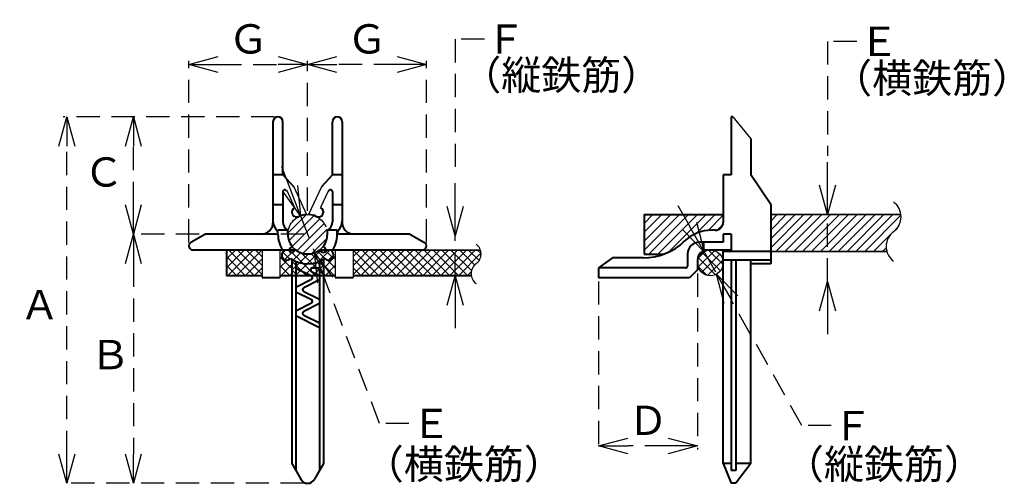
# Model space of a CAD drawing. Units: millimetres. Extents: x -232 to 37, y 1503 to 1630.
import ezdxf

# ---------------------------------------------------------------- set-up
doc = ezdxf.new("R2010")
doc.units = ezdxf.units.MM
doc.linetypes.add('CENTER', pattern=[50.8, 31.75, -6.35, 6.35, -6.35])
doc.linetypes.add('HIDDEN', pattern=[9.525, 6.35, -3.175])
doc.layers.add('Bracket', color=5, linetype='Continuous', lineweight=40)
doc.layers.add('塗潰し', color=8, linetype='Continuous', lineweight=18)
for name, color, linetype in [('Center', 1, 'CENTER'), ('Dims', 6, 'Continuous'), ('Object', 7, 'Continuous')]:
    doc.layers.add(name, color=color, linetype=linetype)
doc.styles.get("Standard").update_dxf_attribs({"font": 'MS Gothic.ttf'})
doc.dimstyles.new('JIS', dxfattribs={"dimtxt": 5, "dimasz": 4, "dimexe": 1, "dimexo": 1, "dimgap": 1, "dimtad": 1, "dimdec": 4, "dimdsep": 46, "dimtxsty": 'Standard', "dimblk": 'OPEN30', "dimcen": 0, "dimadec": 0, "dimazin": 0, "dimtfac": 1, "dimtdec": 4, "dimtmove": 0, "dimatfit": 3, "dimldrblk": 'OPEN30', "dimfxl": 1, "dimtolj": 1, "dimtzin": 0, "dimarcsym": 0})
pattern_1 = [(45, (-40.5904, -424.5851), (-1.2123346, 1.2123346), []), (135, (-40.5904, -424.5851), (-1.2123346, -1.2123346), [])]
pattern_2 = [(45, (-40.5904, -424.5851), (-1.2123346, 1.2123346), [])]

# ---------------------------------------------------------------- blocks, each defined once
blk = doc.blocks.new('_Open30')
at = {"color": 0, "linetype": 'ByBlock', "lineweight": -2}
for p, q in [((-1, 0.268), (0, 0)), ((0, 0), (-1, -0.268)), ((0, 0), (-1, 0))]:
    blk.add_line(p, q, dxfattribs=at)
blk = doc.blocks.new('*D33')
at = {"layer": 'Defpoints', "color": 0, "linetype": 'HIDDEN'}
for p in [(-46.93, 1561.57), (-73.93, 1559.41), (-73.93, 1513.45)]:
    blk.add_point(p, dxfattribs=at)
at = {"layer": 'Dims', "color": 0, "linetype": 'HIDDEN', "lineweight": -2}
for p, q in [((-46.93, 1560.57), (-46.93, 1512.45)), ((-73.93, 1558.41), (-73.93, 1512.45)), ((-54.93, 1513.45), (-65.93, 1513.45))]:
    blk.add_line(p, q, dxfattribs=at)
at = {"layer": 'Dims', "color": 0, "linetype": 'HIDDEN', "lineweight": -2, "xscale": 8, "yscale": 8, "zscale": 8, "rotation": 180}
blk.add_blockref('_Open30', (-73.93, 1513.45), dxfattribs=at)
at = {"layer": 'Dims', "color": 0, "linetype": 'HIDDEN', "lineweight": -2, "xscale": 8, "yscale": 8, "zscale": 8}
blk.add_blockref('_Open30', (-46.93, 1513.45), dxfattribs=at)
at = {"layer": 'Dims', "color": 0, "linetype": 'HIDDEN', "insert": (-60.43, 1520.45), "char_height": 8, "attachment_point": 5}
blk.add_mtext('\\A1;Ｄ', dxfattribs=at)
blk = doc.blocks.new('*D34')
at = {"layer": 'Defpoints', "color": 0, "linetype": 'HIDDEN'}
for p in [(-153.32, 1617.64), (-153.32, 1576.69), (-120.92, 1568.05)]:
    blk.add_point(p, dxfattribs=at)
at = {"layer": 'Dims', "color": 0, "linetype": 'HIDDEN', "lineweight": -2}
for p, q in [((-153.32, 1577.69), (-153.32, 1618.64)), ((-128.92, 1617.64), (-145.32, 1617.64)), ((-120.92, 1569.05), (-120.92, 1618.64))]:
    blk.add_line(p, q, dxfattribs=at)
at = {"layer": 'Dims', "color": 0, "linetype": 'HIDDEN', "lineweight": -2, "xscale": 8, "yscale": 8, "zscale": 8, "rotation": 180}
blk.add_blockref('_Open30', (-153.32, 1617.64), dxfattribs=at)
at = {"layer": 'Dims', "color": 0, "linetype": 'HIDDEN', "lineweight": -2, "xscale": 8, "yscale": 8, "zscale": 8}
blk.add_blockref('_Open30', (-120.92, 1617.64), dxfattribs=at)
at = {"layer": 'Dims', "color": 0, "linetype": 'HIDDEN', "insert": (-137.12, 1624.64), "char_height": 8, "attachment_point": 5}
blk.add_mtext('\\A1;Ｇ', dxfattribs=at)
blk = doc.blocks.new('*D35')
at = {"layer": 'Defpoints', "color": 0, "linetype": 'HIDDEN'}
for p in [(-153.32, 1617.64), (-153.32, 1576.69), (-185.72, 1568.05)]:
    blk.add_point(p, dxfattribs=at)
at = {"layer": 'Dims', "color": 0, "linetype": 'HIDDEN', "lineweight": -2}
for p, q in [((-185.72, 1569.05), (-185.72, 1618.64)), ((-177.72, 1617.64), (-161.32, 1617.64)), ((-153.32, 1577.69), (-153.32, 1618.64))]:
    blk.add_line(p, q, dxfattribs=at)
at = {"layer": 'Dims', "color": 0, "linetype": 'HIDDEN', "lineweight": -2, "xscale": 8, "yscale": 8, "zscale": 8, "rotation": 180}
blk.add_blockref('_Open30', (-185.72, 1617.64), dxfattribs=at)
at = {"layer": 'Dims', "color": 0, "linetype": 'HIDDEN', "lineweight": -2, "xscale": 8, "yscale": 8, "zscale": 8}
blk.add_blockref('_Open30', (-153.32, 1617.64), dxfattribs=at)
at = {"layer": 'Dims', "color": 0, "linetype": 'HIDDEN', "insert": (-169.52, 1624.64), "char_height": 8, "attachment_point": 5}
blk.add_mtext('\\A1;Ｇ', dxfattribs=at)
blk = doc.blocks.new('*D36')
at = {"layer": 'Defpoints', "color": 0, "linetype": 'HIDDEN'}
for p in [(-200.88, 1603.36), (-161.42, 1603.36), (-153.32, 1571.27)]:
    blk.add_point(p, dxfattribs=at)
at = {"layer": 'Dims', "color": 0, "linetype": 'HIDDEN', "lineweight": -2}
for p, q in [((-162.42, 1603.36), (-201.88, 1603.36)), ((-200.88, 1579.27), (-200.88, 1595.36)), ((-154.32, 1571.27), (-201.88, 1571.27))]:
    blk.add_line(p, q, dxfattribs=at)
at = {"layer": 'Dims', "color": 0, "linetype": 'HIDDEN', "lineweight": -2, "xscale": 8, "yscale": 8, "zscale": 8}
for p, rotation in [((-200.88, 1603.36), 90), ((-200.88, 1571.27), 270)]:
    blk.add_blockref('_Open30', p, dxfattribs=dict(at, rotation=rotation))
at = {"layer": 'Dims', "color": 0, "linetype": 'HIDDEN', "insert": (-208.99, 1588.28), "char_height": 8, "attachment_point": 5, "rotation": 359.999}
blk.add_mtext('\\A1;Ｃ', dxfattribs=at)
blk = doc.blocks.new('*D37')
at = {"layer": 'Defpoints', "color": 0, "linetype": 'HIDDEN'}
for p in [(-153.32, 1571.27), (-200.88, 1503.25), (-153.34, 1503.25)]:
    blk.add_point(p, dxfattribs=at)
at = {"layer": 'Dims', "color": 0, "linetype": 'HIDDEN', "lineweight": -2}
for p, q in [((-154.32, 1571.27), (-201.88, 1571.27)), ((-200.88, 1563.27), (-200.88, 1511.25)), ((-154.34, 1503.25), (-201.88, 1503.25))]:
    blk.add_line(p, q, dxfattribs=at)
at = {"layer": 'Dims', "color": 0, "linetype": 'HIDDEN', "lineweight": -2, "xscale": 8, "yscale": 8, "zscale": 8}
for p, rotation in [((-200.88, 1571.27), 90), ((-200.88, 1503.25), 270)]:
    blk.add_blockref('_Open30', p, dxfattribs=dict(at, rotation=rotation))
at = {"layer": 'Dims', "color": 0, "linetype": 'HIDDEN', "insert": (-207.2, 1538.4), "char_height": 8, "attachment_point": 5, "rotation": 359.999}
blk.add_mtext('\\A1;Ｂ', dxfattribs=at)
blk = doc.blocks.new('*D38')
at = {"layer": 'Defpoints', "color": 0, "linetype": 'HIDDEN'}
for p in [(-219.03, 1603.36), (-161.42, 1603.36), (-153.34, 1503.25)]:
    blk.add_point(p, dxfattribs=at)
at = {"layer": 'Dims', "color": 0, "linetype": 'HIDDEN', "lineweight": -2}
for p, q in [((-162.42, 1603.36), (-220.03, 1603.36)), ((-219.03, 1511.25), (-219.03, 1595.36)), ((-154.34, 1503.25), (-220.03, 1503.25))]:
    blk.add_line(p, q, dxfattribs=at)
at = {"layer": 'Dims', "color": 0, "linetype": 'HIDDEN', "lineweight": -2, "xscale": 8, "yscale": 8, "zscale": 8}
for p, rotation in [((-219.03, 1603.36), 90), ((-219.03, 1503.25), 270)]:
    blk.add_blockref('_Open30', p, dxfattribs=dict(at, rotation=rotation))
at = {"layer": 'Dims', "color": 0, "linetype": 'HIDDEN', "insert": (-226.44, 1552.05), "char_height": 8, "attachment_point": 5, "rotation": 359.999}
blk.add_mtext('\\A1;Ａ', dxfattribs=at)
blk = doc.blocks.new('*D39')
at = {"layer": 'Defpoints', "color": 0, "linetype": 'HIDDEN'}
for p in [(-45.14, 1566.52), (-41.7, 1560.4)]:
    blk.add_point(p, dxfattribs=at)
at = {"layer": 'Dims', "color": 0, "linetype": 'HIDDEN', "lineweight": -2}
for p, q in [((-49.06, 1573.49), (-52.98, 1580.46)), ((-45.14, 1566.52), (-41.7, 1560.4)), ((-18.41, 1519), (-37.78, 1553.43)), ((-10.41, 1519), (-18.41, 1519))]:
    blk.add_line(p, q, dxfattribs=at)
at = {"layer": 'Dims', "color": 0, "linetype": 'HIDDEN', "lineweight": -2, "xscale": 8, "yscale": 8, "zscale": 8}
for p, rotation in [((-45.14, 1566.52), 299.3575311595584), ((-41.7, 1560.4), 119.3575311595584)]:
    blk.add_blockref('_Open30', p, dxfattribs=dict(at, rotation=rotation))
at = {"layer": 'Dims', "color": 0, "linetype": 'HIDDEN', "insert": (-4.65, 1519), "char_height": 8, "attachment_point": 5, "rotation": 0.001}
blk.add_mtext('\\A1;Ｆ', dxfattribs=at)
blk = doc.blocks.new('*D40')
at = {"layer": 'Defpoints', "color": 0, "linetype": 'HIDDEN'}
for p in [(-11.44, 1576.66), (-3.71, 1576.66), (-11.44, 1558.36)]:
    blk.add_point(p, dxfattribs=at)
at = {"layer": 'Dims', "color": 0, "linetype": 'HIDDEN', "lineweight": -2}
for p, q in [((-3.44, 1623.96), (-11.44, 1623.96)), ((-11.44, 1623.96), (-11.44, 1592.66)), ((-11.44, 1584.66), (-11.44, 1592.66)), ((-4.71, 1576.66), (-12.44, 1576.66)), ((-11.44, 1558.36), (-11.44, 1576.66)), ((-11.44, 1550.36), (-11.44, 1542.36))]:
    blk.add_line(p, q, dxfattribs=at)
at = {"layer": 'Dims', "color": 0, "linetype": 'HIDDEN', "lineweight": -2, "xscale": 8, "yscale": 8, "zscale": 8}
for p, rotation in [((-11.44, 1576.66), 270), ((-11.44, 1558.36), 90)]:
    blk.add_blockref('_Open30', p, dxfattribs=dict(at, rotation=rotation))
at = {"layer": 'Dims', "color": 0, "linetype": 'HIDDEN', "insert": (2.61, 1623.96), "char_height": 8, "attachment_point": 5, "rotation": 359.999}
blk.add_mtext('\\A1;Ｅ', dxfattribs=at)
blk = doc.blocks.new('*D43')
at = {"layer": 'Defpoints', "color": 0, "linetype": 'HIDDEN'}
for p in [(-155.24, 1576.31), (-151.4, 1566.24)]:
    blk.add_point(p, dxfattribs=at)
at = {"layer": 'Object', "color": 0, "linetype": 'HIDDEN', "lineweight": -2}
for p, q in [((-158.08, 1583.79), (-160.92, 1591.27)), ((-155.24, 1576.31), (-151.4, 1566.24)), ((-133.67, 1519.6), (-148.56, 1558.76)), ((-125.67, 1519.6), (-133.67, 1519.6))]:
    blk.add_line(p, q, dxfattribs=at)
at = {"layer": 'Object', "color": 0, "linetype": 'HIDDEN', "lineweight": -2, "xscale": 8, "yscale": 8, "zscale": 8}
for p, rotation in [((-155.24, 1576.31), 290.8232813909537), ((-151.4, 1566.24), 110.8232813909536)]:
    blk.add_blockref('_Open30', p, dxfattribs=dict(at, rotation=rotation))
at = {"layer": 'Object', "color": 0, "linetype": 'HIDDEN', "insert": (-119.62, 1519.6), "char_height": 8, "attachment_point": 5, "rotation": 0.001}
blk.add_mtext('\\A1;Ｅ', dxfattribs=at)
blk = doc.blocks.new('*D44')
at = {"layer": 'Defpoints', "color": 0, "linetype": 'HIDDEN'}
for p in [(-113.05, 1570.87), (-113.05, 1570.87), (-108.66, 1559.95)]:
    blk.add_point(p, dxfattribs=at)
at = {"layer": 'Object', "color": 0, "linetype": 'HIDDEN', "lineweight": -2}
for p, q in [((-105.05, 1624.58), (-113.05, 1624.58)), ((-113.05, 1624.58), (-113.05, 1586.87)), ((-113.05, 1578.87), (-113.05, 1586.87)), ((-113.05, 1559.95), (-113.05, 1570.87)), ((-109.66, 1559.95), (-114.05, 1559.95)), ((-113.05, 1551.95), (-113.05, 1543.95))]:
    blk.add_line(p, q, dxfattribs=at)
at = {"layer": 'Object', "color": 0, "linetype": 'HIDDEN', "lineweight": -2, "xscale": 8, "yscale": 8, "zscale": 8}
for p, rotation in [((-113.05, 1570.87), 270), ((-113.05, 1559.95), 90)]:
    blk.add_blockref('_Open30', p, dxfattribs=dict(at, rotation=rotation))
at = {"layer": 'Object', "color": 0, "linetype": 'HIDDEN', "insert": (-99.29, 1624.58), "char_height": 8, "attachment_point": 5, "rotation": 359.999}
blk.add_mtext('\\A1;Ｆ', dxfattribs=at)

msp = doc.modelspace()

# ---------------------------------------------------------------- hatches: boundary and pattern name
at = {"layer": '塗潰し'}
h = msp.add_hatch(dxfattribs=at)
h.set_pattern_fill('ANSI31', color=256, scale=0.54, style=0)
h.set_pattern_definition(pattern_2)
h.paths.add_polyline_path([(-158.71149, 1571.2739, 1), (-147.92985, 1571.2739, 1)])
h = msp.add_hatch(dxfattribs=at)
h.set_pattern_fill('ANSI31', color=256, scale=0.54, style=0)
h.set_pattern_definition(pattern_2)
h.paths.add_polyline_path([(4.75714, 1566.59239, -0.308386222), (6.59976, 1571.98899, 0.269025565), (8.58594, 1576.66472), (-26.94882, 1576.66472), (-26.94882, 1566.59239)])
h.paths.add_polyline_path([(-61.50882, 1576.66472), (-61.50882, 1565.87148), (-55.99159, 1565.87148, 0.101037959), (-50.51981, 1569.34485, -0.194133623), (-43.02489, 1572.36885), (-42.06882, 1572.36885, 0.414213562), (-39.90882, 1574.52885), (-39.90882, 1576.66472)])
h = msp.add_hatch(dxfattribs=at)
h.set_pattern_fill('ANSI37', color=256, scale=0.54, style=0)
h.set_pattern_definition(pattern_1)
h.paths.add_polyline_path([(-122.00067, 1566.96885), (-140.90067, 1566.96885), (-140.90067, 1559.94885), (-108.65861, 1559.94885, -0.278908714), (-107.35209, 1563.18885, 0.323921558), (-106.17955, 1566.96885)])
h.paths.add_polyline_path([(-149.00067, 1559.94885), (-145.76067, 1559.94885), (-145.76067, 1566.96885), (-146.46884, 1566.96885, -0.013990611), (-146.72118, 1566.59239, -1.087114457), (-148.62364, 1564.68977, -0.014012234), (-149.00067, 1564.43702)])
h.paths.add_polyline_path([(-157.64067, 1559.94885), (-157.64067, 1564.43702, -0.013675133), (-158.0088, 1564.68344, -1.087114458), (-159.91382, 1566.5835, -0.014327715), (-160.1725, 1566.96885), (-160.88067, 1566.96885), (-160.88067, 1559.94885)])
h.paths.add_polyline_path([(-175.46067, 1559.94885), (-165.74067, 1559.94885), (-165.74067, 1566.96885), (-175.46067, 1566.96885)])
h = msp.add_hatch(dxfattribs=at)
h.set_pattern_fill('ANSI37', color=256, scale=0.54, style=0)
h.paths.add_polyline_path([(-156.67113, 1566.96885), (-158.28365, 1566.96885, 0.659183374), (-157.13157, 1566.50841)], flags=17)
h.paths.add_polyline_path([(-146.72118, 1566.59239, 0.013990611), (-146.46884, 1566.96885), (-148.35206, 1566.96885, -0.65563146), (-149.50333, 1566.51355), (-149.95986, 1566.96885), (-150.07606, 1566.96885, -0.33463785), (-156.56528, 1566.96885), (-156.67113, 1566.96885), (-157.13157, 1566.50841, -0.659183374), (-158.28365, 1566.96885), (-160.1725, 1566.96885, 0.014327715), (-159.91382, 1566.5835, 1.087114458), (-158.0088, 1564.68344, 0.319174252), (-148.62364, 1564.68977, 1.087114457)])
h.paths.add_polyline_path([(-148.35206, 1566.96885), (-149.95986, 1566.96885), (-149.50333, 1566.51355, 0.65563146)], flags=17)
h.paths.add_polyline_path([(-149.00067, 1564.43702, -0.037772799), (-150.08067, 1563.86508), (-150.08067, 1559.94885), (-149.00067, 1559.94885)])
h.paths.add_polyline_path([(-150.08067, 1562.10885), (-151.98572, 1562.10885, 0.791418319), (-152.22721, 1561.08586), (-150.08067, 1560.01259)], flags=17)
h.paths.add_polyline_path([(-150.08067, 1563.86508, -0.208712153), (-156.56067, 1563.86508), (-156.56067, 1562.04511), (-152.36815, 1559.94885), (-150.08067, 1559.94885), (-150.08067, 1560.01259), (-152.22721, 1561.08586, -0.791418319), (-151.98572, 1562.10885), (-150.08067, 1562.10885)])
h.paths.add_polyline_path([(-156.56067, 1562.04511), (-156.56067, 1559.94885), (-152.36815, 1559.94885)])
h.paths.add_polyline_path([(-156.56067, 1563.86508, -0.037772799), (-157.64067, 1564.43702), (-157.64067, 1559.94885), (-156.56067, 1559.94885)])
h = msp.add_hatch(dxfattribs=at)
h.set_pattern_fill('ANSI37', color=256, scale=0.54, style=0)
h.set_pattern_definition(pattern_1)
h.paths.add_polyline_path([(-39.90882, 1563.45885, 1), (-46.92882, 1563.45885, 1)])

# ---------------------------------------------------------------- linework, layer by layer
at = {"layer": 'Bracket', "color": 0}
for p, q in [((-162.77067, 1602.01485), (-162.77067, 1574.96597)), ((-161.42067, 1603.36485), (-161.42067, 1603.36485)), ((-160.07067, 1587.48885), (-160.07067, 1602.01485)), ((-146.57067, 1587.48885), (-146.57067, 1602.01485)), ((-145.22067, 1603.36485), (-145.22067, 1603.36485)), ((-143.87067, 1602.01485), (-143.87067, 1574.96597)), ((-37.24882, 1603.36485), (-37.74882, 1603.36485)), ((-37.74882, 1603.36485), (-37.74882, 1587.48885)), ((-32.34882, 1597.36485), (-32.34882, 1587.48885)), ((-160.07067, 1587.48885), (-162.77067, 1587.48885)), ((-160.07067, 1587.48885), (-157.11689, 1584.24411)), ((-146.57067, 1587.48885), (-149.52445, 1584.24411)), ((-143.87067, 1587.48885), (-146.57067, 1587.48885)), ((-37.74882, 1587.48885), (-39.90882, 1587.48885)), ((-39.90882, 1587.48885), (-39.90882, 1574.52885)), ((-26.94882, 1579.38885), (-32.34882, 1587.48885)), ((-160.07067, 1582.8848), (-160.07067, 1574.7124)), ((-159.13135, 1583.24831), (-158.93555, 1583.03322)), ((-147.50999, 1583.24831), (-147.70579, 1583.03322)), ((-146.57067, 1582.8848), (-146.57067, 1574.7124)), ((-162.77067, 1579.38885), (-160.07067, 1579.38885)), ((-146.57067, 1579.38885), (-143.87067, 1579.38885)), ((-26.94882, 1579.38885), (-26.94882, 1563.18885)), ((-61.50882, 1576.66472), (-61.50882, 1565.87148)), ((-61.50882, 1576.66472), (-39.90882, 1576.66472)), ((-158.71149, 1572.36885), (-161.42067, 1572.36885)), ((-161.42067, 1571.28885), (-161.42067, 1572.36885)), ((-158.71149, 1571.28885), (-158.71149, 1572.36885)), ((-145.22067, 1572.36885), (-147.92985, 1572.36885)), ((-147.92985, 1571.28885), (-147.92985, 1572.36885)), ((-145.22067, 1571.28885), (-145.22067, 1572.36885)), ((-42.06882, 1572.36885), (-43.02489, 1572.36885)), ((-181.18883, 1571.28885), (-185.18067, 1568.98416)), ((-161.96067, 1571.28885), (-181.18883, 1571.28885)), ((-125.45251, 1571.28885), (-144.68067, 1571.28885)), ((-125.45251, 1571.28885), (-121.46067, 1568.98416)), ((-37.74882, 1571.28885), (-39.90882, 1571.28885)), ((-39.90882, 1571.28885), (-39.90882, 1569.12885)), ((-37.74882, 1571.28885), (-37.74882, 1566.96885)), ((-156.56528, 1566.96885), (-184.64067, 1566.96885)), ((-175.46067, 1566.96885), (-175.46067, 1559.94885)), ((-157.57986, 1567.96931), (-158.08616, 1567.46301)), ((-156.62338, 1567.0166), (-157.13157, 1566.50841)), ((-122.00067, 1566.96885), (-150.07606, 1566.96885)), ((-150.01221, 1567.02105), (-149.50333, 1566.51355)), ((-149.05702, 1567.97505), (-148.55003, 1567.46943)), ((-39.90882, 1569.12885), (-46.38882, 1569.12885)), ((-45.30882, 1569.12885), (-45.30882, 1566.96885)), ((-37.74882, 1566.96885), (-45.30882, 1566.96885)), ((-39.90882, 1566.96885), (-44.22882, 1566.96885)), ((-39.90882, 1508.64885), (-39.90882, 1566.96885)), ((-26.94882, 1566.59239), (-39.90882, 1566.59239)), ((-157.64067, 1564.43702), (-157.64067, 1508.64885)), ((-156.56067, 1563.86508), (-156.56067, 1506.74399)), ((-150.08067, 1563.86508), (-150.08067, 1506.74399)), ((-149.00067, 1564.43702), (-149.00067, 1508.64885)), ((-70.14882, 1564.80885), (-73.92882, 1562.10885)), ((-61.76219, 1564.80885), (-70.14882, 1564.80885)), ((-61.50882, 1565.87148), (-55.99159, 1565.87148)), ((-49.62882, 1565.88885), (-49.62882, 1562.64885)), ((-46.92882, 1564.26885), (-46.92882, 1561.56885)), ((-26.94882, 1564.21154), (-39.90882, 1564.21154)), ((-37.74882, 1564.21154), (-37.74882, 1506.74399)), ((-36.45282, 1564.21154), (-36.45282, 1506.74399)), ((-32.34882, 1508.64885), (-32.34882, 1564.21154)), ((-156.56067, 1562.04511), (-152.25413, 1559.89184)), ((-151.98572, 1562.10885), (-150.08067, 1562.10885)), ((-73.92882, 1562.10885), (-73.92882, 1559.40885)), ((-50.16882, 1562.10885), (-73.92882, 1562.10885)), ((-46.92882, 1561.56885), (-49.08882, 1559.40885)), ((-26.94882, 1563.18885), (-32.34882, 1563.18885)), ((-165.74067, 1559.94885), (-175.46067, 1559.94885)), ((-160.88067, 1559.40885), (-165.74067, 1559.40885)), ((-157.64067, 1559.94885), (-160.88067, 1559.94885)), ((-145.76067, 1559.94885), (-157.64067, 1559.94885)), ((-152.25413, 1558.92586), (-156.56067, 1556.77259)), ((-150.08067, 1558.80511), (-154.38721, 1556.65184)), ((-152.22721, 1561.08586), (-150.08067, 1560.01259)), ((-140.90067, 1559.40885), (-145.76067, 1559.40885)), ((-108.65861, 1559.94885), (-140.90067, 1559.94885)), ((-49.08882, 1559.40885), (-73.92882, 1559.40885)), ((-156.56067, 1555.56511), (-152.25413, 1553.41184)), ((-154.38721, 1555.68586), (-150.08067, 1553.53259)), ((-152.25413, 1552.44586), (-156.56067, 1550.29259)), ((-150.08067, 1552.32511), (-154.38721, 1550.17184)), ((-156.56067, 1549.08511), (-150.08067, 1545.84511)), ((-154.38721, 1549.20586), (-150.08067, 1547.05259)), ((-157.64067, 1508.64885), (-155.19967, 1504.34351)), ((-149.00067, 1508.64885), (-151.44167, 1504.34351)), ((-39.90882, 1508.64885), (-37.74882, 1503.24885)), ((-37.74882, 1508.64885), (-39.90882, 1508.64885)), ((-32.34882, 1508.64885), (-36.45282, 1508.64885)), ((-32.34882, 1508.64885), (-36.45282, 1503.24885)), ((-36.45282, 1506.74399), (-37.74882, 1506.74399)), ((-36.45282, 1503.24885), (-37.74882, 1503.24885))]:
    msp.add_line(p, q, dxfattribs=at)
at = {"layer": 'Bracket', "color": 0, "lineweight": 35}
for p, q in [((-26.94882, 1576.66472), (8.58594, 1576.66472)), ((-122.00067, 1566.96885), (-106.17955, 1566.96885)), ((-26.94882, 1566.59239), (4.75714, 1566.59239))]:
    msp.add_line(p, q, dxfattribs=at)
at = {"layer": 'Bracket', "color": 0}
for centre, radius, start, end in [((-161.42067, 1602.01485), 1.35, 90, 180), ((-161.42067, 1602.01485), 1.35, 0, 90), ((-145.22067, 1602.01485), 1.35, 90, 180), ((-145.22067, 1602.01485), 1.35, 0, 90), ((-159.53067, 1582.8848), 0.54, 42.3124329, 180), ((-147.11067, 1582.8848), 0.54, 0, 137.6875671), ((-156.28652, 1577.35237), 1.35, 116.0646504, 205), ((-153.32067, 1571.28885), 8.1, 115.887193, 116.0646504), ((-153.32067, 1571.28885), 8.1, 63.9353496, 64.112807), ((-150.35482, 1577.35237), 1.35, 335, 63.9353496), ((-165.99705, 1574.52885), 3.24, 270, 3.5699635), ((-158.99067, 1574.96597), 3.78, 180, 226.5674634), ((-157.37067, 1574.7124), 2.7, 180, 240.2247087), ((-156.28652, 1577.35237), 1.35, 205, 296.0646504), ((-153.32067, 1571.28885), 5.4, 92.865984, 116.0646504), ((-153.32067, 1571.28885), 5.4, 63.9353496, 87.134016), ((-150.35482, 1577.35237), 1.35, 243.9353496, 335), ((-149.27067, 1574.7124), 2.7, 299.7752913, 0), ((-147.65067, 1574.96597), 3.78, 313.4325366, 0), ((-140.64429, 1574.52885), 3.24, 176.4300365, 270), ((-161.96067, 1571.82885), 0.54, 270, 46.5674634), ((-144.68067, 1571.82885), 0.54, 133.4325366, 270), ((-43.02489, 1561.56885), 10.8, 90, 133.9455196), ((-42.06882, 1574.52885), 2.16, 270, 0), ((-153.32067, 1571.28885), 8.1, 180, 215.5143984), ((-153.32067, 1571.2739), 5.39084, 179.8411281, 217.8069782), ((-153.32067, 1571.2739), 5.39084, 322.2703657, 0.1588719), ((-153.32067, 1571.28885), 8.1, 324.5628446, 0), ((-61.76219, 1581.00885), 16.2, 270, 313.9455196), ((-184.64067, 1568.04885), 1.08, 120, 270), ((-159.04076, 1565.55382), 1.35, 130.2945821, 319.8549495), ((-157.60886, 1566.98571), 0.675, 135, 315), ((-153.32067, 1571.28885), 5.4, 232.2938052, 307.7833863), ((-149.02668, 1566.99149), 0.675, 225.077344, 45.077344), ((-147.59286, 1565.56153), 1.35, 220.2222936, 49.7826609), ((-122.00067, 1568.04885), 1.08, 270, 60), ((-46.38882, 1565.88885), 3.24, 90, 180), ((-44.22882, 1564.26885), 2.7, 90, 180), ((-153.32067, 1571.28885), 8.1, 234.6351332, 305.4421099), ((-151.98572, 1561.56885), 0.54, 90, 243.4349488), ((-50.16882, 1562.64885), 0.54, 270, 360), ((-152.49562, 1559.40885), 0.54, 296.5650512, 63.4349488), ((-154.14572, 1556.16885), 0.54, 116.5650512, 243.4349488), ((-152.49562, 1552.92885), 0.54, 296.5650512, 63.4349488), ((-154.14572, 1549.68885), 0.54, 116.5650512, 243.4349488), ((-153.32067, 1505.40885), 2.16, 209.5519239, 330.4480761)]:
    msp.add_arc(centre, radius, start, end, dxfattribs=at)
at = {"layer": 'Center', "color": 0}
for p, q in [((-158.93555, 1583.03322), (-156.85714, 1578.57606)), ((-157.11689, 1584.24411), (-153.59067, 1576.6821)), ((-149.52445, 1584.24411), (-153.05067, 1576.6821)), ((-147.70579, 1583.03322), (-149.7842, 1578.57606)), ((-157.51003, 1576.78183), (-157.51003, 1576.78183)), ((-149.13131, 1576.78183), (-149.13131, 1576.78183)), ((-165.74067, 1566.96885), (-165.74067, 1559.40885)), ((-160.88067, 1566.96885), (-160.88067, 1559.40885)), ((-145.76067, 1566.96885), (-145.76067, 1559.40885)), ((-140.90067, 1566.96885), (-140.90067, 1559.40885))]:
    msp.add_line(p, q, dxfattribs=at)
at = {"layer": 'Object'}
msp.add_line((-37.24882, 1603.36485), (-32.34882, 1597.36485), dxfattribs=at)
at = {"layer": 'Object', "linetype": 'CENTER'}
msp.add_circle((-153.32067, 1571.2739), 5.39082, dxfattribs=at)
at = {"layer": 'Object'}
msp.add_circle((-43.41882, 1563.45885), 3.51, dxfattribs=at)
for centre, radius, start, end in [((3.56226, 1576.03899), 5.0625, 306.8698976, 53.1301024), ((9.63726, 1567.93899), 5.0625, 126.8698976, 233.1301024), ((-109.37709, 1565.88885), 3.375, 306.8698976, 53.1301024), ((-105.32709, 1560.48885), 3.375, 126.8698976, 233.1301024)]:
    msp.add_arc(centre, radius, start, end, dxfattribs=at)

# ---------------------------------------------------------------- texts
at = {"layer": 'Object', "char_height": 8, "attachment_point": 1}
for s, insert, width in [('（縦鉄筋）', (-111.39035, 1618.74825), 51.2240971), ('（横鉄筋）', (-10.17861, 1617.91132), 49.9444271), ('（横鉄筋）', (-137.97672, 1512.47218), 49.9444271), ('（縦鉄筋）', (-23.31557, 1512.46166), 51.2240971)]:
    msp.add_mtext(s, dxfattribs=dict(at, insert=insert, width=width))

# ---------------------------------------------------------------- dimensions: what is measured, and where the dimension line sits
at = {"layer": 'Dims', "color": 0, "linetype": 'HIDDEN'}
for p1, picture, middle in [((-185.72067, 1568.04885), '*D35', (-169.52067, 1624.63615)), ((-120.92067, 1568.04885), '*D34', (-137.12067, 1624.63615))]:
    dim = msp.add_linear_dim(base=(-153.32067, 1617.63615), p1=p1, p2=(-153.32067, 1576.68885), text='Ｇ', dimstyle='JIS', override={"dimtxt": 8, "dimasz": 8, "dimgap": 3}, dxfattribs=at)
    dim.commit()
    dim.dimension.update_dxf_attribs({"geometry": picture, "text_midpoint": middle})
for base, p1, p2, text, override, picture, middle in [((-11.43506, 1576.66472), (-11.43506, 1558.36221), (-3.70718, 1576.66472), 'Ｅ', {"dimtxt": 8, "dimasz": 8, "dimgap": 3, "dimtmove": 1}, '*D40', (-6.98684, 1623.95749)), ((-219.03396, 1603.36485), (-153.33838, 1503.24892), (-161.42067, 1603.36485), 'Ａ', {"dimtxt": 8, "dimasz": 8, "dimgap": 3, "dimtmove": 2}, '*D38', (-226.44083, 1552.04857)), ((-200.88272, 1603.36485), (-153.32067, 1571.2739), (-161.42067, 1603.36485), 'Ｃ', {"dimtxt": 8, "dimasz": 8, "dimgap": 3, "dimtmove": 2}, '*D36', (-208.9904, 1588.28294)), ((-200.88272, 1503.24892), (-153.32067, 1571.2739), (-153.33838, 1503.24892), 'Ｂ', {"dimtxt": 8, "dimasz": 8, "dimgap": 3, "dimtmove": 2}, '*D37', (-207.20062, 1538.40477))]:
    dim = msp.add_linear_dim(base=base, p1=p1, p2=p2, angle=90, text=text, dimstyle='JIS', override=override, dxfattribs=at)
    dim.commit()
    dim.dimension.update_dxf_attribs({"geometry": picture, "text_midpoint": middle, "dimtype": 160, "text_rotation": 359.999})
dim = msp.add_diameter_dim_2p(p1=(-45.13962, 1566.51809), p2=(-41.69801, 1560.39961), text='Ｆ', dimstyle='JIS', override={"dimtxt": 8, "dimasz": 8, "dimgap": 3}, dxfattribs=at)
dim.commit()
dim.dimension.update_dxf_attribs({"geometry": '*D39', "text_midpoint": (-4.64981, 1519.00052), "dimtype": 163, "text_rotation": 0.001})
dim = msp.add_linear_dim(base=(-73.92882, 1513.45231), p1=(-46.92882, 1561.56885), p2=(-73.92882, 1559.40885), angle=180, text='Ｄ', dimstyle='JIS', override={"dimtxt": 8, "dimasz": 8, "dimgap": 3}, dxfattribs=at)
dim.commit()
dim.dimension.update_dxf_attribs({"geometry": '*D33', "text_midpoint": (-60.42882, 1520.45231)})
at = {"layer": 'Object', "linetype": 'HIDDEN'}
dim = msp.add_linear_dim(base=(-113.05062, 1570.87348), p1=(-108.65861, 1559.94885), p2=(-113.05062, 1570.87348), angle=90, text='Ｆ', dimstyle='JIS', override={"dimtxt": 8, "dimasz": 8, "dimgap": 3, "dimtmove": 1}, dxfattribs=at)
dim.commit()
dim.dimension.update_dxf_attribs({"geometry": '*D44', "text_midpoint": (-106.17955, 1624.57596), "dimtype": 160, "text_rotation": 359.999})
dim = msp.add_diameter_dim_2p(p1=(-155.23704, 1576.3126), p2=(-151.4043, 1566.2352), text='Ｅ', dimstyle='JIS', override={"dimtxt": 8, "dimasz": 8, "dimgap": 3}, dxfattribs=at)
dim.commit()
dim.dimension.update_dxf_attribs({"geometry": '*D43', "text_midpoint": (-119.62377, 1519.60497), "dimtype": 163, "text_rotation": 0.001})

doc.saveas('drawing.dxf')
